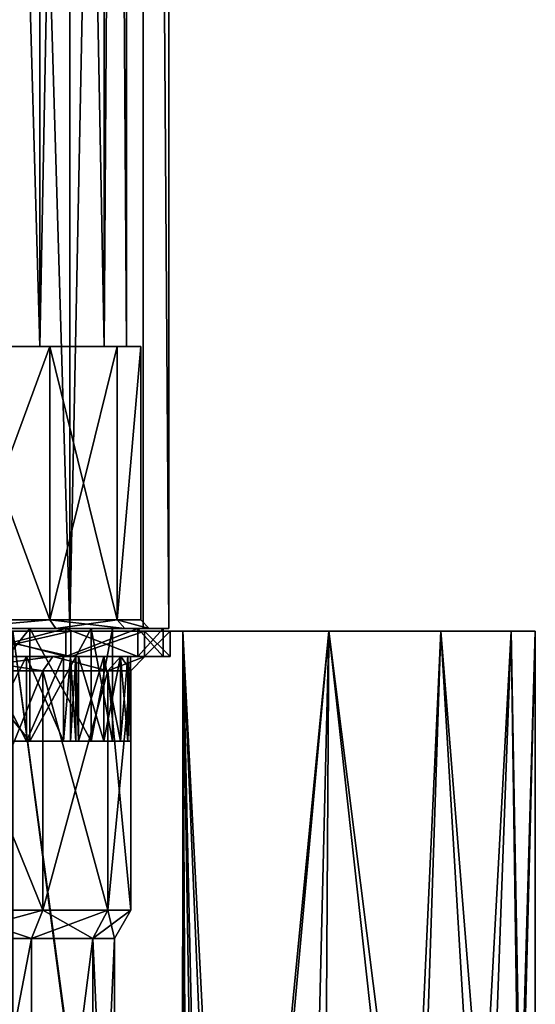
# Model space of a CAD drawing. Extents: x -75 to 87, y -169 to 292.
# Drawn here: x 7 to 25, y 32 to 67 of the extents above; entities that cross this region are included whole.
import ezdxf

# ---------------------------------------------------------------- set-up
doc = ezdxf.new("R2010")
doc.units = 0
doc.header["$MEASUREMENT"] = 0

msp = doc.modelspace()

# ---------------------------------------------------------------- linework, layer by layer
for points in [[(4.018165, 55.099998, 9.700714), (7.424573, 175.099976, 7.424627), (7.424573, 55.099998, 7.424627)], [(4.018165, 175.099976, 9.700714), (7.424573, 175.099976, 7.424627), (4.018165, 55.099998, 9.700714)], [(7.424627, 55.099998, -7.424573), (4.018235, 175.099976, -9.700686), (4.018235, 55.099998, -9.700686)], [(7.424627, 175.099976, -7.424573), (4.018235, 175.099976, -9.700686), (7.424627, 55.099998, -7.424573)], [(4.59216, 175.099976, 11.086617), (4.59216, 45.099998, 11.086617), (8.48527, 45.099998, 8.485331)], [(8.48527, 175.099976, 8.485331), (4.59216, 175.099976, 11.086617), (8.48527, 45.099998, 8.485331)], [(8.485331, 175.099976, -8.48527), (8.485331, 45.099998, -8.48527), (4.59224, 45.099998, -11.086584)], [(4.59224, 175.099976, -11.086584), (8.485331, 175.099976, -8.48527), (4.59224, 45.099998, -11.086584)], [(7.424573, 55.099998, 7.424627), (9.700686, 175.099976, 4.018235), (9.700686, 55.099998, 4.018235)], [(7.424573, 175.099976, 7.424627), (9.700686, 175.099976, 4.018235), (7.424573, 55.099998, 7.424627)], [(9.700714, 55.099998, -4.018165), (7.424627, 175.099976, -7.424573), (7.424627, 55.099998, -7.424573)], [(9.700714, 175.099976, -4.018165), (7.424627, 175.099976, -7.424573), (9.700714, 55.099998, -4.018165)], [(11.086584, 175.099976, 4.59224), (8.48527, 45.099998, 8.485331), (11.086584, 45.099998, 4.59224)], [(11.086584, 175.099976, 4.59224), (8.48527, 175.099976, 8.485331), (8.48527, 45.099998, 8.485331)], [(11.086617, 175.099976, -4.59216), (11.086617, 45.099998, -4.59216), (8.485331, 45.099998, -8.48527)], [(8.485331, 175.099976, -8.48527), (11.086617, 175.099976, -4.59216), (8.485331, 45.099998, -8.48527)], [(9.700686, 55.099998, 4.018235), (10.5, 175.099976, 0.000038), (10.5, 55.099998, 0.000038)], [(9.700686, 175.099976, 4.018235), (10.5, 175.099976, 0.000038), (9.700686, 55.099998, 4.018235)], [(10.5, 55.099998, 0.000038), (9.700714, 175.099976, -4.018165), (9.700714, 55.099998, -4.018165)], [(10.5, 175.099976, 0.000038), (9.700714, 175.099976, -4.018165), (10.5, 55.099998, 0.000038)], [(11.086584, 175.099976, 4.59224), (11.086584, 45.099998, 4.59224), (12, 45.099998, 0.000043)], [(12, 175.099976, 0.000043), (11.086584, 175.099976, 4.59224), (12, 45.099998, 0.000043)], [(11.086617, 175.099976, -4.59216), (12, 45.099998, 0.000043), (11.086617, 45.099998, -4.59216)], [(11.086617, 175.099976, -4.59216), (12, 175.099976, 0.000043), (12, 45.099998, 0.000043)], [(7.778172, 55.099998, 7.778228), (4.018165, 55.099998, 9.700714), (7.424573, 55.099998, 7.424627)], [(7.778172, 55.099998, 7.778228), (4.209463, 55.099998, 10.162715), (4.018165, 55.099998, 9.700714)], [(7.424627, 55.099998, -7.424573), (4.018235, 55.099998, -9.700686), (4.209537, 55.099998, -10.162684)], [(7.778172, 55.099998, 7.778228), (4.209463, 45.399998, 10.162715), (4.209463, 55.099998, 10.162715)], [(7.778172, 45.399998, 7.778228), (4.209463, 45.399998, 10.162715), (7.778172, 55.099998, 7.778228)], [(4.209537, 55.099998, -10.162684), (7.778228, 45.399998, -7.778172), (7.778228, 55.099998, -7.778172)], [(4.209537, 45.399998, -10.162684), (7.778228, 45.399998, -7.778172), (4.209537, 55.099998, -10.162684)], [(7.424627, 55.099998, -7.424573), (4.209537, 55.099998, -10.162684), (7.778228, 55.099998, -7.778172)], [(7.778172, 55.099998, 7.778228), (7.424573, 55.099998, 7.424627), (9.700686, 55.099998, 4.018235)], [(10.162715, 55.099998, -4.209463), (9.700714, 55.099998, -4.018165), (7.424627, 55.099998, -7.424573)], [(10.162715, 55.099998, -4.209463), (7.424627, 55.099998, -7.424573), (7.778228, 55.099998, -7.778172)], [(10.162684, 55.099998, 4.209537), (7.778172, 45.399998, 7.778228), (7.778172, 55.099998, 7.778228)], [(10.162684, 45.399998, 4.209537), (7.778172, 45.399998, 7.778228), (10.162684, 55.099998, 4.209537)], [(7.778172, 55.099998, 7.778228), (9.700686, 55.099998, 4.018235), (10.162684, 55.099998, 4.209537)], [(7.778228, 55.099998, -7.778172), (10.162715, 45.399998, -4.209463), (10.162715, 55.099998, -4.209463)], [(7.778228, 45.399998, -7.778172), (10.162715, 45.399998, -4.209463), (7.778228, 55.099998, -7.778172)], [(10.162684, 55.099998, 4.209537), (9.700686, 55.099998, 4.018235), (10.5, 55.099998, 0.000038)], [(10.5, 55.099998, 0.000038), (9.700714, 55.099998, -4.018165), (10.162715, 55.099998, -4.209463)], [(11, 55.099998, 0.00004), (10.162684, 45.399998, 4.209537), (10.162684, 55.099998, 4.209537)], [(11, 45.399998, 0.00004), (10.162684, 45.399998, 4.209537), (11, 55.099998, 0.00004)], [(10.162684, 55.099998, 4.209537), (10.5, 55.099998, 0.000038), (11, 55.099998, 0.00004)], [(10.162715, 55.099998, -4.209463), (10.162715, 45.399998, -4.209463), (11, 55.099998, 0.00004)], [(10.162715, 45.399998, -4.209463), (11, 45.399998, 0.00004), (11, 55.099998, 0.00004)], [(11, 55.099998, 0.00004), (10.5, 55.099998, 0.000038), (10.162715, 55.099998, -4.209463)], [(7.778172, 45.399998, 7.778228), (4.324262, 45.099998, 10.439816), (4.209463, 45.399998, 10.162715)], [(4.324337, 45.099998, -10.439785), (7.778228, 45.399998, -7.778172), (4.209537, 45.399998, -10.162684)], [(7.990271, 45.099998, 7.990329), (4.324262, 45.099998, 10.439816), (7.778172, 45.399998, 7.778228)], [(4.324337, 45.099998, -10.439785), (7.990329, 45.099998, -7.990271), (7.778228, 45.399998, -7.778172)], [(10.162684, 45.399998, 4.209537), (7.990271, 45.099998, 7.990329), (7.778172, 45.399998, 7.778228)], [(7.778228, 45.399998, -7.778172), (10.439816, 45.099998, -4.324262), (10.162715, 45.399998, -4.209463)], [(7.990329, 45.099998, -7.990271), (10.439816, 45.099998, -4.324262), (7.778228, 45.399998, -7.778172)], [(10.439785, 45.099998, 4.324337), (7.990271, 45.099998, 7.990329), (10.162684, 45.399998, 4.209537)], [(11.3, 45.099998, 0.000041), (10.162684, 45.399998, 4.209537), (11, 45.399998, 0.00004)], [(11.3, 45.099998, 0.000041), (10.439785, 45.099998, 4.324337), (10.162684, 45.399998, 4.209537)], [(10.162715, 45.399998, -4.209463), (11.3, 45.099998, 0.000041), (11, 45.399998, 0.00004)], [(10.439816, 45.099998, -4.324262), (11.3, 45.099998, 0.000041), (10.162715, 45.399998, -4.209463)], [(7.07106, 45.100025, 7.071126), (3.826767, 41.100014, 9.238813), (3.826752, 45.100014, 9.238813)], [(7.07106, 45.100025, 7.071126), (3.826752, 45.100014, 9.238813), (4.515646, 45.100014, 10.901815)], [(7.071074, 41.100025, 7.071126), (3.826767, 41.100014, 9.238813), (7.07106, 45.100025, 7.071126)], [(8.343916, 45.100029, -8.343868), (3.826819, 45.100014, -9.238785), (7.071112, 45.100025, -7.071074)], [(8.343916, 45.100029, -8.343868), (4.515725, 45.100014, -10.901783), (3.826819, 45.100014, -9.238785)], [(3.826819, 45.100014, -9.238785), (7.071126, 41.100025, -7.071074), (7.071112, 45.100025, -7.071074)], [(3.826833, 41.100014, -9.238785), (7.071126, 41.100025, -7.071074), (3.826819, 45.100014, -9.238785)], [(7.990271, 45.099998, 7.990329), (8.48527, 45.099998, 8.485331), (4.324262, 45.099998, 10.439816)], [(4.324262, 45.099998, 10.439816), (8.48527, 45.099998, 8.485331), (4.59216, 45.099998, 11.086617)], [(4.59224, 45.099998, -11.086584), (7.990329, 45.099998, -7.990271), (4.324337, 45.099998, -10.439785)], [(8.343855, 45.100029, 8.343929), (4.515646, 45.100014, 10.901815), (4.515649, 44.100014, 10.901815)], [(8.343855, 45.100029, 8.343929), (7.07106, 45.100025, 7.071126), (4.515646, 45.100014, 10.901815)], [(8.343855, 45.100029, 8.343929), (4.515649, 44.100014, 10.901815), (8.343859, 44.100029, 8.343929)], [(4.515725, 45.100014, -10.901783), (8.343916, 45.100029, -8.343868), (8.34392, 44.100029, -8.343868)], [(4.515725, 45.100014, -10.901783), (8.34392, 44.100029, -8.343868), (4.515728, 44.100014, -10.901783)], [(8.485331, 45.099998, -8.48527), (7.990329, 45.099998, -7.990271), (4.59224, 45.099998, -11.086584)], [(10.90177, 45.100037, 4.515739), (9.238771, 45.100033, 3.826833), (7.07106, 45.100025, 7.071126)], [(10.90177, 45.100037, 4.515739), (7.07106, 45.100025, 7.071126), (8.343855, 45.100029, 8.343929)], [(9.238771, 45.100033, 3.826833), (7.071074, 41.100025, 7.071126), (7.07106, 45.100025, 7.071126)], [(9.238786, 41.100033, 3.826833), (7.071074, 41.100025, 7.071126), (9.238771, 45.100033, 3.826833)], [(10.901802, 45.100037, -4.51566), (7.071112, 45.100025, -7.071074), (9.2388, 45.100033, -3.826766)], [(8.343916, 45.100029, -8.343868), (7.071112, 45.100025, -7.071074), (10.901802, 45.100037, -4.51566)], [(7.071112, 45.100025, -7.071074), (9.238814, 41.100033, -3.826766), (9.2388, 45.100033, -3.826766)], [(7.071126, 41.100025, -7.071074), (9.238814, 41.100033, -3.826766), (7.071112, 45.100025, -7.071074)], [(10.439785, 45.099998, 4.324337), (8.48527, 45.099998, 8.485331), (7.990271, 45.099998, 7.990329)], [(7.990329, 45.099998, -7.990271), (11.086617, 45.099998, -4.59216), (10.439816, 45.099998, -4.324262)], [(8.485331, 45.099998, -8.48527), (11.086617, 45.099998, -4.59216), (7.990329, 45.099998, -7.990271)], [(10.90177, 45.100037, 4.515739), (8.343855, 45.100029, 8.343929), (8.343859, 44.100029, 8.343929)], [(10.90177, 45.100037, 4.515739), (8.343859, 44.100029, 8.343929), (10.901773, 44.100037, 4.515739)], [(8.343916, 45.100029, -8.343868), (10.901802, 45.100037, -4.51566), (10.901806, 44.100037, -4.51566)], [(8.343916, 45.100029, -8.343868), (10.901806, 44.100037, -4.51566), (8.34392, 44.100029, -8.343868)], [(11.086584, 45.099998, 4.59224), (8.48527, 45.099998, 8.485331), (10.439785, 45.099998, 4.324337)], [(9.999986, 45.100033, 0.000036), (9.238771, 45.100033, 3.826833), (10.90177, 45.100037, 4.515739)], [(9.999986, 45.100033, 0.000036), (9.238786, 41.100033, 3.826833), (9.238771, 45.100033, 3.826833)], [(10, 41.100033, 0.000036), (9.238786, 41.100033, 3.826833), (9.999986, 45.100033, 0.000036)], [(9.2388, 45.100033, -3.826766), (9.999986, 45.100033, 0.000036), (11.799986, 45.10004, 0.000043)], [(10.901802, 45.100037, -4.51566), (9.2388, 45.100033, -3.826766), (11.799986, 45.10004, 0.000043)], [(9.2388, 45.100033, -3.826766), (10, 41.100033, 0.000036), (9.999986, 45.100033, 0.000036)], [(9.238814, 41.100033, -3.826766), (10, 41.100033, 0.000036), (9.2388, 45.100033, -3.826766)], [(11.799986, 45.10004, 0.000043), (9.999986, 45.100033, 0.000036), (10.90177, 45.100037, 4.515739)], [(11.3, 45.099998, 0.000041), (11.086584, 45.099998, 4.59224), (10.439785, 45.099998, 4.324337)], [(10.439816, 45.099998, -4.324262), (12, 45.099998, 0.000043), (11.3, 45.099998, 0.000041)], [(11.086617, 45.099998, -4.59216), (12, 45.099998, 0.000043), (10.439816, 45.099998, -4.324262)], [(11.799986, 45.10004, 0.000043), (10.90177, 45.100037, 4.515739), (10.901773, 44.100037, 4.515739)], [(11.799986, 45.10004, 0.000043), (10.901773, 44.100037, 4.515739), (11.79999, 44.10004, 0.000043)], [(10.901802, 45.100037, -4.51566), (11.799986, 45.10004, 0.000043), (11.79999, 44.10004, 0.000043)], [(10.901802, 45.100037, -4.51566), (11.79999, 44.10004, 0.000043), (10.901806, 44.100037, -4.51566)], [(12, 45.099998, 0.000043), (11.086584, 45.099998, 4.59224), (11.3, 45.099998, 0.000041)], [(4.6113, 45, -11.1327), (8.5206, 44.099998, -8.5206), (8.5206, 45, -8.5206)], [(4.6113, 44.099998, -11.1327), (8.5206, 44.099998, -8.5206), (4.6113, 45, -11.1327)], [(8.5206, 45, 8.5206), (4.6113, 44.099998, 11.1327), (4.6113, 45, 11.1327)], [(8.5206, 44.099998, 8.5206), (4.6113, 44.099998, 11.1327), (8.5206, 45, 8.5206)], [(12.5, 45, 21.6506), (4.6113, 45, 11.1327), (6.4705, 45, 24.1481)], [(12.5, 45, 21.6506), (8.5206, 45, 8.5206), (4.6113, 45, 11.1327)], [(4.6113, 45, -11.1327), (12.5, 45, -21.6506), (6.4705, 45, -24.1481)], [(8.5206, 45, -8.5206), (12.5, 45, -21.6506), (4.6113, 45, -11.1327)], [(6.4705, 45, 24.1481), (12.4744, -0.2841, 21.6654), (12.5, 45, 21.6506)], [(6.4705, -90, 24.1481), (12.4744, -0.2841, 21.6654), (6.4705, 45, 24.1481)], [(12.4745, 0.2907, -21.6653), (6.4705, 45, -24.1481), (12.5, 45, -21.6506)], [(6.4705, -90, -24.1481), (6.4705, 45, -24.1481), (12.4745, 0.2907, -21.6653)], [(8.5206, 45, -8.5206), (8.5206, 44.099998, -8.5206), (11.1327, 45, -4.6113)], [(8.5206, 44.099998, -8.5206), (11.1327, 44.099998, -4.6113), (11.1327, 45, -4.6113)], [(11.1327, 45, 4.6113), (8.5206, 44.099998, 8.5206), (8.5206, 45, 8.5206)], [(11.1327, 44.099998, 4.6113), (8.5206, 44.099998, 8.5206), (11.1327, 45, 4.6113)], [(17.6777, 45, 17.6777), (8.5206, 45, 8.5206), (12.5, 45, 21.6506)], [(8.5206, 45, 8.5206), (21.6506, 45, 12.5), (11.1327, 45, 4.6113)], [(17.6777, 45, 17.6777), (21.6506, 45, 12.5), (8.5206, 45, 8.5206)], [(11.1327, 45, -4.6113), (21.6506, 45, -12.5), (8.5206, 45, -8.5206)], [(8.5206, 45, -8.5206), (17.6777, 45, -17.6777), (12.5, 45, -21.6506)], [(21.6506, 45, -12.5), (17.6777, 45, -17.6777), (8.5206, 45, -8.5206)], [(11.1327, 45, -4.6113), (12.05, 44.099998), (12.05, 45)], [(11.1327, 44.099998, -4.6113), (12.05, 44.099998), (11.1327, 45, -4.6113)], [(12.05, 45), (11.1327, 44.099998, 4.6113), (11.1327, 45, 4.6113)], [(12.05, 44.099998), (11.1327, 44.099998, 4.6113), (12.05, 45)], [(11.1327, 45, 4.6113), (24.1481, 45, 6.4705), (12.05, 45)], [(21.6506, 45, 12.5), (24.1481, 45, 6.4705), (11.1327, 45, 4.6113)], [(12.05, 45), (24.1481, 45, -6.4705), (11.1327, 45, -4.6113)], [(24.1481, 45, -6.4705), (21.6506, 45, -12.5), (11.1327, 45, -4.6113)], [(24.1481, 45, 6.4705), (25, 45), (12.05, 45)], [(25, 45), (24.1481, 45, -6.4705), (12.05, 45)], [(12.4744, -0.2841, 21.6654), (12.6109, 2.2392, 21.586201), (12.5, 45, 21.6506)], [(12.7047, 2.9035, -21.5312), (12.4745, 0.2907, -21.6653), (12.5, 45, -21.6506)], [(14.0518, 7.7676, 20.6772), (17.6777, 45, 17.6777), (12.5, 45, 21.6506)], [(13.1375, 4.9532, 21.269899), (14.0518, 7.7676, 20.6772), (12.5, 45, 21.6506)], [(12.6109, 2.2392, 21.586201), (13.1375, 4.9532, 21.269899), (12.5, 45, 21.6506)], [(13.3665, 5.768, -21.126699), (12.7047, 2.9035, -21.5312), (12.5, 45, -21.6506)], [(14.3661, 8.5556, -20.4601), (13.3665, 5.768, -21.126699), (12.5, 45, -21.6506)], [(17.6777, 45, -17.6777), (14.3661, 8.5556, -20.4601), (12.5, 45, -21.6506)], [(14.0518, 7.7676, 20.6772), (16.918699, 13.7185, 18.4055), (17.6777, 45, 17.6777)], [(17.482201, 14.7005, -17.871), (14.3661, 8.5556, -20.4601), (17.6777, 45, -17.6777)], [(16.918699, 13.7185, 18.4055), (20.4741, 19.4839, 14.3461), (17.6777, 45, 17.6777)], [(20.821899, 20.0077, -13.8364), (17.482201, 14.7005, -17.871), (17.6777, 45, -17.6777)], [(17.6777, 45, 17.6777), (20.4741, 19.4839, 14.3461), (21.6506, 45, 12.5)], [(20.821899, 20.0077, -13.8364), (17.6777, 45, -17.6777), (21.6506, 45, -12.5)], [(20.4741, 19.4839, 14.3461), (22.954901, 23.125099, 9.9031), (21.6506, 45, 12.5)], [(23.364799, 23.7089, -8.893), (20.821899, 20.0077, -13.8364), (21.6506, 45, -12.5)], [(21.6506, 45, 12.5), (22.954901, 23.125099, 9.9031), (24.1481, 45, 6.4705)], [(24.1481, 45, -6.4705), (23.364799, 23.7089, -8.893), (21.6506, 45, -12.5)], [(22.954901, 23.125099, 9.9031), (24.4265, 25.202801, 5.3239), (24.1481, 45, 6.4705)], [(24.5014, 25.307199, -4.9678), (23.364799, 23.7089, -8.893), (24.1481, 45, -6.4705)], [(24.4265, 25.202801, 5.3239), (25, 45), (24.1481, 45, 6.4705)], [(25, 45), (24.5014, 25.307199, -4.9678), (24.1481, 45, -6.4705)], [(24.4265, 25.202801, 5.3239), (25, 26), (25, 45)], [(25, 26), (24.5014, 25.307199, -4.9678), (25, 45)], [(7.5307, 43.599998, -7.5307), (4.2669, 44.099998, -10.3013), (4.0756, 43.599998, -9.8393)], [(4.0756, 43.599998, 9.8393), (7.8842, 44.099998, 7.8842), (7.5307, 43.599998, 7.5307)], [(4.2669, 44.099998, 10.3013), (7.8842, 44.099998, 7.8842), (4.0756, 43.599998, 9.8393)], [(7.8842, 44.099998, -7.8842), (4.2669, 44.099998, -10.3013), (7.5307, 43.599998, -7.5307)], [(4.6113, 44.099998, 11.1327), (7.8842, 44.099998, 7.8842), (4.2669, 44.099998, 10.3013)], [(7.8842, 44.099998, -7.8842), (8.5206, 44.099998, -8.5206), (4.2669, 44.099998, -10.3013)], [(4.2669, 44.099998, -10.3013), (8.5206, 44.099998, -8.5206), (4.6113, 44.099998, -11.1327)], [(5.405956, 44.100018, 9.059719), (8.343859, 44.100029, 8.343929), (4.515649, 44.100014, 10.901815)], [(4.515728, 44.100014, -10.901783), (8.34392, 44.100029, -8.343868), (5.406022, 44.100018, -9.059679)], [(4.6113, 44.099998, 11.1327), (8.5206, 44.099998, 8.5206), (7.8842, 44.099998, 7.8842)], [(6.945661, 44.100021, 7.941025), (8.343859, 44.100029, 8.343929), (5.405956, 44.100018, 9.059719)], [(6.945661, 44.100021, 7.941025), (5.405956, 44.100018, 9.059719), (5.405967, 41.100018, 9.059719)], [(6.945661, 44.100021, 7.941025), (5.405967, 41.100018, 9.059719), (6.945672, 41.100025, 7.941025)], [(5.406022, 44.100018, -9.059679), (8.34392, 44.100029, -8.343868), (6.945718, 44.100021, -7.940974)], [(5.406022, 44.100018, -9.059679), (6.945718, 44.100021, -7.940974), (6.945729, 41.100025, -7.940974)], [(5.406022, 44.100018, -9.059679), (6.945729, 41.100025, -7.940974), (5.406033, 41.100018, -9.059679)], [(8.259266, 44.100029, 6.56403), (6.945661, 44.100021, 7.941025), (6.945672, 41.100025, 7.941025)], [(6.945661, 44.100021, 7.941025), (8.259266, 44.100029, 6.56403), (8.343859, 44.100029, 8.343929)], [(8.259266, 44.100029, 6.56403), (6.945672, 41.100025, 7.941025), (8.259276, 41.100029, 6.56403)], [(6.945718, 44.100021, -7.940974), (8.259314, 44.100029, -6.56397), (8.259324, 41.100029, -6.56397)], [(6.945718, 44.100021, -7.940974), (8.34392, 44.100029, -8.343868), (8.259314, 44.100029, -6.56397)], [(6.945718, 44.100021, -7.940974), (8.259324, 41.100029, -6.56397), (6.945729, 41.100025, -7.940974)], [(9.8393, 43.599998, -4.0756), (7.8842, 44.099998, -7.8842), (7.5307, 43.599998, -7.5307)], [(7.8842, 44.099998, 7.8842), (9.8393, 43.599998, 4.0756), (7.5307, 43.599998, 7.5307)], [(10.3013, 44.099998, -4.2669), (7.8842, 44.099998, -7.8842), (9.8393, 43.599998, -4.0756)], [(7.8842, 44.099998, 7.8842), (10.3013, 44.099998, 4.2669), (9.8393, 43.599998, 4.0756)], [(8.5206, 44.099998, 8.5206), (10.3013, 44.099998, 4.2669), (7.8842, 44.099998, 7.8842)], [(10.3013, 44.099998, -4.2669), (8.5206, 44.099998, -8.5206), (7.8842, 44.099998, -7.8842)], [(8.259276, 41.100029, 6.56403), (8.513666, 44.100029, 6.379731), (8.259266, 44.100029, 6.56403)], [(8.259266, 44.100029, 6.56403), (8.513666, 44.100029, 6.379731), (8.343859, 44.100029, 8.343929)], [(8.259276, 41.100029, 6.56403), (8.513677, 41.100029, 6.379731), (8.513666, 44.100029, 6.379731)], [(8.259324, 41.100029, -6.56397), (8.259314, 44.100029, -6.56397), (8.513712, 44.100029, -6.379669)], [(8.259314, 44.100029, -6.56397), (8.34392, 44.100029, -8.343868), (8.513712, 44.100029, -6.379669)], [(8.513722, 41.100029, -6.379669), (8.259324, 41.100029, -6.56397), (8.513712, 44.100029, -6.379669)], [(8.698268, 44.100029, 6.125631), (10.901773, 44.100037, 4.515739), (8.343859, 44.100029, 8.343929)], [(8.513666, 44.100029, 6.379731), (8.698268, 44.100029, 6.125631), (8.343859, 44.100029, 8.343929)], [(8.698312, 44.100029, -6.125568), (8.34392, 44.100029, -8.343868), (10.901806, 44.100037, -4.51566)], [(8.513712, 44.100029, -6.379669), (8.34392, 44.100029, -8.343868), (8.698312, 44.100029, -6.125568)], [(8.513677, 41.100029, 6.379731), (8.698268, 44.100029, 6.125631), (8.513666, 44.100029, 6.379731)], [(8.513677, 41.100029, 6.379731), (8.698278, 41.100029, 6.125631), (8.698268, 44.100029, 6.125631)], [(8.698322, 41.100029, -6.125568), (8.513712, 44.100029, -6.379669), (8.698312, 44.100029, -6.125568)], [(8.698322, 41.100029, -6.125568), (8.513722, 41.100029, -6.379669), (8.513712, 44.100029, -6.379669)], [(8.5206, 44.099998, 8.5206), (11.1327, 44.099998, 4.6113), (10.3013, 44.099998, 4.2669)], [(11.1327, 44.099998, -4.6113), (8.5206, 44.099998, -8.5206), (10.3013, 44.099998, -4.2669)], [(8.794969, 44.100029, 5.826732), (10.901773, 44.100037, 4.515739), (8.698268, 44.100029, 6.125631)], [(8.794979, 41.100029, 5.826732), (8.794969, 44.100029, 5.826732), (8.698268, 44.100029, 6.125631)], [(8.698278, 41.100029, 6.125631), (8.794979, 41.100029, 5.826732), (8.698268, 44.100029, 6.125631)], [(8.698312, 44.100029, -6.125568), (10.901806, 44.100037, -4.51566), (8.795011, 44.100029, -5.826668)], [(8.795021, 41.100029, -5.826668), (8.698312, 44.100029, -6.125568), (8.795011, 44.100029, -5.826668)], [(8.795021, 41.100029, -5.826668), (8.698322, 41.100029, -6.125568), (8.698312, 44.100029, -6.125568)], [(9.698674, 44.100033, 4.151835), (10.901773, 44.100037, 4.515739), (8.794969, 44.100029, 5.826732)], [(9.698674, 44.100033, 4.151835), (8.794969, 44.100029, 5.826732), (8.794979, 41.100029, 5.826732)], [(9.698674, 44.100033, 4.151835), (8.794979, 41.100029, 5.826732), (9.698685, 41.100033, 4.151835)], [(8.795011, 44.100029, -5.826668), (10.901806, 44.100037, -4.51566), (9.698705, 44.100033, -4.151764)], [(8.795011, 44.100029, -5.826668), (9.698705, 44.100033, -4.151764), (9.698715, 41.100033, -4.151764)], [(8.795011, 44.100029, -5.826668), (9.698715, 41.100033, -4.151764), (8.795021, 41.100029, -5.826668)], [(10.286781, 44.100037, 2.341837), (9.698674, 44.100033, 4.151835), (9.698685, 41.100033, 4.151835)], [(9.698674, 44.100033, 4.151835), (10.286781, 44.100037, 2.341837), (10.901773, 44.100037, 4.515739)], [(10.286781, 44.100037, 2.341837), (9.698685, 41.100033, 4.151835), (10.286792, 41.100037, 2.341837)], [(9.698705, 44.100033, -4.151764), (10.286798, 44.100037, -2.341763), (10.286809, 41.100037, -2.341763)], [(9.698705, 44.100033, -4.151764), (10.901806, 44.100037, -4.51566), (10.286798, 44.100037, -2.341763)], [(9.698705, 44.100033, -4.151764), (10.286809, 41.100037, -2.341763), (9.698715, 41.100033, -4.151764)], [(10.65, 43.599998), (10.3013, 44.099998, -4.2669), (9.8393, 43.599998, -4.0756)], [(9.8393, 43.599998, 4.0756), (11.15, 44.099998), (10.65, 43.599998)], [(10.3013, 44.099998, 4.2669), (11.15, 44.099998), (9.8393, 43.599998, 4.0756)], [(10.540188, 44.100037, 0.455738), (11.79999, 44.10004, 0.000043), (10.286781, 44.100037, 2.341837)], [(10.286781, 44.100037, 2.341837), (11.79999, 44.10004, 0.000043), (10.901773, 44.100037, 4.515739)], [(10.540188, 44.100037, 0.455738), (10.286781, 44.100037, 2.341837), (10.286792, 41.100037, 2.341837)], [(10.540188, 44.100037, 0.455738), (10.286792, 41.100037, 2.341837), (10.540198, 41.100037, 0.455738)], [(10.540192, 44.100037, -0.455662), (10.286798, 44.100037, -2.341763), (11.79999, 44.10004, 0.000043)], [(10.286798, 44.100037, -2.341763), (10.901806, 44.100037, -4.51566), (11.79999, 44.10004, 0.000043)], [(10.286798, 44.100037, -2.341763), (10.540192, 44.100037, -0.455662), (10.540202, 41.100037, -0.455662)], [(10.286798, 44.100037, -2.341763), (10.540202, 41.100037, -0.455662), (10.286809, 41.100037, -2.341763)], [(11.15, 44.099998), (10.3013, 44.099998, -4.2669), (10.65, 43.599998)], [(11.1327, 44.099998, 4.6113), (11.15, 44.099998), (10.3013, 44.099998, 4.2669)], [(11.15, 44.099998), (11.1327, 44.099998, -4.6113), (10.3013, 44.099998, -4.2669)], [(10.637589, 44.100037, 0.157138), (11.79999, 44.10004, 0.000043), (10.540188, 44.100037, 0.455738)], [(10.540198, 41.100037, 0.455738), (10.637589, 44.100037, 0.157138), (10.540188, 44.100037, 0.455738)], [(10.540192, 44.100037, -0.455662), (11.79999, 44.10004, 0.000043), (10.63759, 44.100037, -0.157061)], [(10.637601, 41.100037, -0.157061), (10.540202, 41.100037, -0.455662), (10.540192, 44.100037, -0.455662)], [(10.637601, 41.100037, -0.157061), (10.540192, 44.100037, -0.455662), (10.63759, 44.100037, -0.157061)], [(10.540198, 41.100037, 0.455738), (10.637599, 41.100037, 0.157138), (10.637589, 44.100037, 0.157138)], [(10.63759, 44.100037, -0.157061), (11.79999, 44.10004, 0.000043), (10.637589, 44.100037, 0.157138)], [(10.637599, 41.100037, 0.157138), (10.63759, 44.100037, -0.157061), (10.637589, 44.100037, 0.157138)], [(10.637599, 41.100037, 0.157138), (10.637601, 41.100037, -0.157061), (10.63759, 44.100037, -0.157061)], [(11.1327, 44.099998, 4.6113), (12.05, 44.099998), (11.15, 44.099998)], [(12.05, 44.099998), (11.1327, 44.099998, -4.6113), (11.15, 44.099998)], [(7.5307, 43.599998, 7.5307), (4.0756, 35.099998, 9.8393), (4.0756, 43.599998, 9.8393)], [(7.5307, 35.099998, 7.5307), (4.0756, 35.099998, 9.8393), (7.5307, 43.599998, 7.5307)], [(4.0756, 43.599998, -9.8393), (7.5307, 35.099998, -7.5307), (7.5307, 43.599998, -7.5307)], [(4.0756, 35.099998, -9.8393), (7.5307, 35.099998, -7.5307), (4.0756, 43.599998, -9.8393)], [(9.8393, 43.599998, 4.0756), (7.5307, 35.099998, 7.5307), (7.5307, 43.599998, 7.5307)], [(9.8393, 35.099998, 4.0756), (7.5307, 35.099998, 7.5307), (9.8393, 43.599998, 4.0756)], [(7.5307, 43.599998, -7.5307), (9.8393, 35.099998, -4.0756), (9.8393, 43.599998, -4.0756)], [(7.5307, 35.099998, -7.5307), (9.8393, 35.099998, -4.0756), (7.5307, 43.599998, -7.5307)], [(10.65, 43.599998), (9.8393, 35.099998, 4.0756), (9.8393, 43.599998, 4.0756)], [(10.65, 35.099998), (9.8393, 35.099998, 4.0756), (10.65, 43.599998)], [(9.8393, 43.599998, -4.0756), (10.65, 35.099998), (10.65, 43.599998)], [(9.8393, 35.099998, -4.0756), (10.65, 35.099998), (9.8393, 43.599998, -4.0756)], [(3.826767, 41.100014, 9.238813), (7.071074, 41.100025, 7.071126), (5.405967, 41.100018, 9.059719)], [(3.826833, 41.100014, -9.238785), (5.406033, 41.100018, -9.059679), (7.071126, 41.100025, -7.071074)], [(5.405967, 41.100018, 9.059719), (7.071074, 41.100025, 7.071126), (6.945672, 41.100025, 7.941025)], [(5.406033, 41.100018, -9.059679), (6.945729, 41.100025, -7.940974), (7.071126, 41.100025, -7.071074)], [(7.071074, 41.100025, 7.071126), (8.259276, 41.100029, 6.56403), (6.945672, 41.100025, 7.941025)], [(7.071126, 41.100025, -7.071074), (6.945729, 41.100025, -7.940974), (8.259324, 41.100029, -6.56397)], [(7.071074, 41.100025, 7.071126), (9.238786, 41.100033, 3.826833), (8.794979, 41.100029, 5.826732)], [(7.071074, 41.100025, 7.071126), (8.794979, 41.100029, 5.826732), (8.259276, 41.100029, 6.56403)], [(7.071126, 41.100025, -7.071074), (8.795021, 41.100029, -5.826668), (9.238814, 41.100033, -3.826766)], [(7.071126, 41.100025, -7.071074), (8.259324, 41.100029, -6.56397), (8.795021, 41.100029, -5.826668)], [(8.259276, 41.100029, 6.56403), (8.698278, 41.100029, 6.125631), (8.513677, 41.100029, 6.379731)], [(8.259276, 41.100029, 6.56403), (8.794979, 41.100029, 5.826732), (8.698278, 41.100029, 6.125631)], [(8.259324, 41.100029, -6.56397), (8.513722, 41.100029, -6.379669), (8.795021, 41.100029, -5.826668)], [(8.795021, 41.100029, -5.826668), (8.513722, 41.100029, -6.379669), (8.698322, 41.100029, -6.125568)], [(9.238786, 41.100033, 3.826833), (9.698685, 41.100033, 4.151835), (8.794979, 41.100029, 5.826732)], [(9.238814, 41.100033, -3.826766), (8.795021, 41.100029, -5.826668), (9.698715, 41.100033, -4.151764)], [(9.238786, 41.100033, 3.826833), (10.286792, 41.100037, 2.341837), (9.698685, 41.100033, 4.151835)], [(9.238786, 41.100033, 3.826833), (10, 41.100033, 0.000036), (10.286792, 41.100037, 2.341837)], [(10, 41.100033, 0.000036), (9.238814, 41.100033, -3.826766), (10.286809, 41.100037, -2.341763)], [(9.238814, 41.100033, -3.826766), (9.698715, 41.100033, -4.151764), (10.286809, 41.100037, -2.341763)], [(10, 41.100033, 0.000036), (10.540198, 41.100037, 0.455738), (10.286792, 41.100037, 2.341837)], [(10, 41.100033, 0.000036), (10.637599, 41.100037, 0.157138), (10.540198, 41.100037, 0.455738)], [(10, 41.100033, 0.000036), (10.637601, 41.100037, -0.157061), (10.637599, 41.100037, 0.157138)], [(10, 41.100033, 0.000036), (10.540202, 41.100037, -0.455662), (10.637601, 41.100037, -0.157061)], [(10, 41.100033, 0.000036), (10.286809, 41.100037, -2.341763), (10.540202, 41.100037, -0.455662)], [(7.1241, 34.099998, -7.1241), (4.0756, 35.099998, -9.8393), (3.8555, 34.099998, -9.3081)], [(3.8555, 34.099998, 9.3081), (7.5307, 35.099998, 7.5307), (7.1241, 34.099998, 7.1241)], [(4.0756, 35.099998, 9.8393), (7.5307, 35.099998, 7.5307), (3.8555, 34.099998, 9.3081)], [(7.5307, 35.099998, -7.5307), (4.0756, 35.099998, -9.8393), (7.1241, 34.099998, -7.1241)], [(9.3081, 34.099998, -3.8555), (7.5307, 35.099998, -7.5307), (7.1241, 34.099998, -7.1241)], [(7.1241, 34.099998, 7.1241), (9.8393, 35.099998, 4.0756), (9.3081, 34.099998, 3.8555)], [(7.5307, 35.099998, 7.5307), (9.8393, 35.099998, 4.0756), (7.1241, 34.099998, 7.1241)], [(9.8393, 35.099998, -4.0756), (7.5307, 35.099998, -7.5307), (9.3081, 34.099998, -3.8555)], [(10.075, 34.099998), (9.8393, 35.099998, -4.0756), (9.3081, 34.099998, -3.8555)], [(9.3081, 34.099998, 3.8555), (10.65, 35.099998), (10.075, 34.099998)], [(9.8393, 35.099998, 4.0756), (10.65, 35.099998), (9.3081, 34.099998, 3.8555)], [(10.65, 35.099998), (9.8393, 35.099998, -4.0756), (10.075, 34.099998)], [(7.1241, 34.099998, 7.1241), (3.8555, 17.1, 9.3081), (3.8555, 34.099998, 9.3081)], [(7.1241, 17.1, 7.1241), (3.8555, 17.1, 9.3081), (7.1241, 34.099998, 7.1241)], [(3.8555, 34.099998, -9.3081), (7.1241, 17.1, -7.1241), (7.1241, 34.099998, -7.1241)], [(3.8555, 17.1, -9.3081), (7.1241, 17.1, -7.1241), (3.8555, 34.099998, -9.3081)], [(9.3081, 34.099998, 3.8555), (7.1241, 17.1, 7.1241), (7.1241, 34.099998, 7.1241)], [(9.3081, 17.1, 3.8555), (7.1241, 17.1, 7.1241), (9.3081, 34.099998, 3.8555)], [(7.1241, 34.099998, -7.1241), (7.1241, 17.1, -7.1241), (9.3081, 34.099998, -3.8555)], [(7.1241, 17.1, -7.1241), (9.3081, 17.1, -3.8555), (9.3081, 34.099998, -3.8555)], [(10.075, 17.1), (9.3081, 17.1, 3.8555), (10.075, 34.099998)], [(10.075, 34.099998), (9.3081, 17.1, 3.8555), (9.3081, 34.099998, 3.8555)], [(9.3081, 34.099998, -3.8555), (10.075, 17.1), (10.075, 34.099998)], [(9.3081, 17.1, -3.8555), (10.075, 17.1), (9.3081, 34.099998, -3.8555)]]:
    msp.add_3dface(points)

doc.saveas('drawing.dxf')
